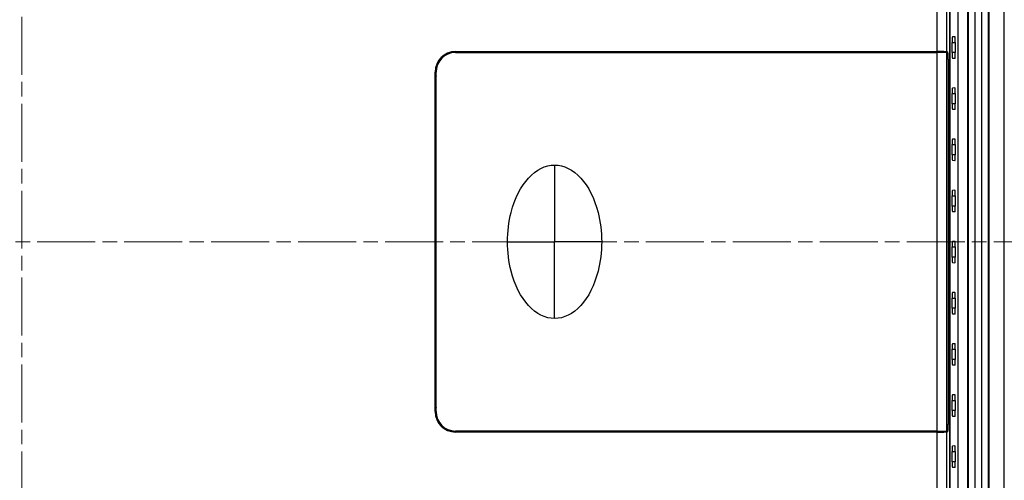
# Model space of a CAD drawing. Units: millimetres. Extents: x 23 to 826, y 21 to 577.
# Drawn here: x 682 to 778, y 267 to 312 of the extents above; entities that cross this region are included whole.
import ezdxf

# ---------------------------------------------------------------- set-up
doc = ezdxf.new("R2010")
doc.units = ezdxf.units.MM
doc.header["$LTSCALE"] = 2
doc.linetypes.add('CHAIN', pattern=[0.3543, 0.2362, -0.0295, 0.0591, -0.0295])
for name, color, linetype, lineweight in [('Visible Tangent Edges(TDC)', 179, 'Continuous', 25), ('作業平面(TDC)', 1, 'CHAIN', 9), ('表示ｴｯｼﾞ(TDC)', 7, 'Continuous', 25)]:
    doc.layers.add(name, color=color, linetype=linetype, lineweight=lineweight)

msp = doc.modelspace()

# ---------------------------------------------------------------- linework, layer by layer
at = {"layer": 'Visible Tangent Edges(TDC)'}
for p, q in [((771.6208, 350.5507), (771.6208, 309.2151)), ((772.6202, 309.1983), (772.6202, 350.5507)), ((773.1343, 310.1151), (773.4185, 310.1151)), ((724.6129, 309.1785), (724.5762, 309.2151)), ((772.7166, 309.1501), (770.8849, 309.1501)), ((771.6209, 309.1151), (771.6209, 272.1151)), ((772.6203, 272.132), (772.6203, 309.0983)), ((773.4185, 309.1151), (773.1343, 309.1151)), ((722.5765, 307.2154), (722.6132, 307.1788)), ((772.7611, 307.7503), (772.7646, 307.7503)), ((722.6132, 306.3787), (722.6666, 306.3253)), ((773.1343, 305.1151), (773.4185, 305.1151)), ((773.4185, 304.1151), (773.1343, 304.1151)), ((773.1343, 300.1151), (773.4185, 300.1151)), ((773.4185, 299.1151), (773.1343, 299.1151)), ((734.2611, 298.1151), (734.2611, 290.6151)), ((773.1343, 295.1151), (773.4185, 295.1151)), ((773.4185, 294.1151), (773.1343, 294.1151)), ((729.6611, 290.6151), (734.2611, 290.6151)), ((734.2611, 283.1151), (734.2611, 290.6151)), ((738.8611, 290.6151), (734.2611, 290.6151)), ((773.1343, 290.1151), (773.4185, 290.1151)), ((773.4185, 289.1151), (773.1343, 289.1151)), ((773.1343, 285.1151), (773.4185, 285.1151)), ((773.4185, 284.1151), (773.1343, 284.1151)), ((773.1343, 280.1151), (773.4185, 280.1151)), ((773.4185, 279.1151), (773.1343, 279.1151)), ((722.6666, 274.905), (722.6132, 274.8516)), ((773.1343, 275.1151), (773.4185, 275.1151)), ((722.6132, 274.0515), (722.5765, 274.0148)), ((772.7646, 273.4799), (772.7611, 273.4799)), ((773.4185, 274.1151), (773.1343, 274.1151)), ((724.5762, 272.0151), (724.6129, 272.0518)), ((770.8849, 272.0802), (772.7166, 272.0802)), ((771.6208, 272.0151), (771.6208, 230.6796)), ((772.6202, 230.6796), (772.6202, 272.032)), ((773.1343, 270.1151), (773.4185, 270.1151)), ((773.4185, 269.1151), (773.1343, 269.1151))]:
    msp.add_line(p, q, dxfattribs=at)
at = {"layer": '作業平面(TDC)', "linetype": 'CHAIN', "ltscale": 11.995484}
for p, q in [((682.1865, 372.1151), (682.1865, 209.1151)), ((573.1865, 290.6151), (791.1865, 290.6151))]:
    msp.add_line(p, q, dxfattribs=at)
at = {"layer": '表示ｴｯｼﾞ(TDC)'}
for p, q in [((778.1865, 356.8668), (778.1865, 224.3634)), ((774.6865, 355.3151), (774.6865, 225.9151)), ((775.3865, 225.9151), (775.3865, 355.3151)), ((775.9865, 355.6151), (775.9865, 225.6151)), ((776.6865, 225.6151), (776.6865, 355.6151)), ((776.7165, 355.6151), (776.7165, 225.6151)), ((773.6865, 351.617), (773.6865, 229.6133)), ((772.8903, 230.4095), (772.8903, 350.8208)), ((772.9008, 350.8313), (772.9008, 230.399)), ((774.6465, 241.0422), (774.6465, 340.1881)), ((774.6814, 241.0614), (774.6814, 340.1689)), ((773.1343, 309.1151), (773.1343, 310.1151)), ((773.154, 310.6792), (773.3984, 310.6899)), ((773.4185, 310.1151), (773.4185, 309.1151)), ((724.5663, 309.1151), (771.6209, 309.1151)), ((724.5762, 309.2151), (771.6208, 309.2151)), ((724.6129, 309.1785), (766.3888, 309.1785)), ((766.3888, 309.1785), (766.4521, 309.1151)), ((766.3888, 309.1785), (766.3888, 309.1151)), ((770.7096, 309.1151), (770.8849, 309.1501)), ((772.6202, 309.1983), (772.7166, 309.1501)), ((772.6203, 309.0983), (772.7131, 309.0519)), ((773.3984, 308.5404), (773.154, 308.5511)), ((722.5765, 274.0148), (722.5765, 307.2154)), ((722.6132, 306.3787), (722.6132, 307.1788)), ((722.6666, 294.6501), (722.6666, 307.2154)), ((772.7612, 273.5782), (772.7612, 307.6521)), ((772.7646, 273.4799), (772.7646, 307.7503)), ((773.154, 305.6792), (773.3984, 305.6899)), ((773.1343, 304.1151), (773.1343, 305.1151)), ((773.4185, 305.1151), (773.4185, 304.1151)), ((773.3984, 303.5404), (773.154, 303.5511)), ((773.154, 300.6792), (773.3984, 300.6899)), ((773.1343, 299.1151), (773.1343, 300.1151)), ((773.4185, 300.1151), (773.4185, 299.1151)), ((773.3984, 298.5404), (773.154, 298.5511)), ((773.154, 295.6792), (773.3984, 295.6899)), ((722.6184, 286.1151), (722.6184, 295.1151)), ((722.6184, 295.1151), (722.6666, 295.1151)), ((722.6194, 294.6029), (722.6184, 294.6029)), ((722.6666, 294.6501), (722.6194, 294.6029)), ((722.6194, 286.6274), (722.6194, 294.6029)), ((722.6666, 286.5802), (722.6666, 294.6501)), ((773.1343, 294.1151), (773.1343, 295.1151)), ((773.4185, 295.1151), (773.4185, 294.1151)), ((773.3984, 293.5404), (773.154, 293.5511)), ((773.1343, 289.1151), (773.1343, 290.1151)), ((773.154, 290.6792), (773.3984, 290.6899)), ((773.4185, 290.1151), (773.4185, 289.1151)), ((773.3984, 288.5404), (773.154, 288.5511)), ((722.6184, 286.6274), (722.6194, 286.6274)), ((722.6666, 286.1151), (722.6184, 286.1151)), ((722.6666, 286.5802), (722.6194, 286.6274)), ((722.6666, 274.0149), (722.6666, 286.5802)), ((773.1343, 284.1151), (773.1343, 285.1151)), ((773.154, 285.6792), (773.3984, 285.6899)), ((773.4185, 285.1151), (773.4185, 284.1151)), ((773.3984, 283.5404), (773.154, 283.5511)), ((773.154, 280.6792), (773.3984, 280.6899)), ((773.1343, 279.1151), (773.1343, 280.1151)), ((773.4185, 280.1151), (773.4185, 279.1151)), ((773.3984, 278.5404), (773.154, 278.5511)), ((773.154, 275.6792), (773.3984, 275.6899)), ((722.6132, 274.0515), (722.6132, 274.8516)), ((773.1343, 274.1151), (773.1343, 275.1151)), ((773.4185, 275.1151), (773.4185, 274.1151)), ((773.3984, 273.5404), (773.154, 273.5511)), ((771.6209, 272.1151), (724.5663, 272.1151)), ((771.6208, 272.0151), (724.5762, 272.0151)), ((766.3888, 272.0518), (724.6129, 272.0518)), ((766.4521, 272.1151), (766.3888, 272.0518)), ((766.3888, 272.0518), (766.3888, 272.1151)), ((770.8849, 272.0802), (770.7096, 272.1151)), ((772.7166, 272.0802), (772.6202, 272.032)), ((772.6203, 272.132), (772.7131, 272.1784)), ((773.154, 270.6792), (773.3984, 270.6899)), ((773.1343, 269.1151), (773.1343, 270.1151)), ((773.4185, 270.1151), (773.4185, 269.1151)), ((773.3984, 268.5404), (773.154, 268.5511))]:
    msp.add_line(p, q, dxfattribs=at)
for centre, major_axis, ratio, start_param, end_param in [((724.5768, 307.2148), (-1.4146, 1.4146), 0.9996955, 5.4979394, 7.0684312), ((724.6135, 307.1782), (-1.4146, 1.4146), 0.9996955, 5.4979394, 7.0684312), ((724.5669, 307.2149), (-1.3439, 1.3439), 0.9996955, 5.4979394, 7.0684312), ((770.8871, 307.7503), (0, -1.4), 0.0874887, 3.1590459, 3.3663196), ((771.6208, 309.1977), (1, 0), 0.0174551, 0.0349066, 1.5707963), ((771.6209, 309.0977), (1, 0), 0.0174551, 0.0349066, 1.5707963), ((772.7123, 307.6521), (0, -1.4), 0.0349208, 1.5707963, 3.1241394), ((772.7157, 307.7503), (0, 1.4), 0.0349208, 4.712389, 6.265732), ((724.6135, 306.3781), (-1.4146, 1.4146), 0.9996955, 0.5536402, 0.7852459), ((724.6135, 274.8522), (-1.4146, -1.4146), 0.9996955, 5.4979394, 5.7295451), ((724.5768, 274.0154), (-1.4146, -1.4146), 0.9996955, 5.4979394, 7.0684312), ((724.6135, 274.0521), (-1.4146, -1.4146), 0.9996955, 5.4979394, 7.0684312), ((724.5669, 274.0154), (-1.3439, -1.3439), 0.9996955, 5.4979394, 7.0684312), ((772.7123, 273.5782), (0, -1.4), 0.0349208, 0.0174533, 1.5707963), ((772.7157, 273.4799), (0, 1.4), 0.0349208, 3.1590459, 4.712389), ((770.8871, 273.4799), (0, -1.4), 0.0874887, 6.0584584, 6.265732), ((771.6208, 272.0326), (-1, 0), 0.0174551, 1.5707963, 3.1066861), ((771.6209, 272.1326), (-1, 0), 0.0174551, 1.5707963, 3.1066861)]:
    msp.add_ellipse(centre, major_axis=major_axis, ratio=ratio, start_param=start_param, end_param=end_param, dxfattribs=at)
for points, knots in [([(773.154, 310.6792), (773.1515, 310.6791), (773.1491, 310.6658), (773.1444, 310.613), (773.1422, 310.573), (773.1385, 310.4713), (773.137, 310.4106), (773.1354, 310.3075), (773.135, 310.2701), (773.1344, 310.1934), (773.1343, 310.1543), (773.1343, 310.1151)], [0.000886913, 0.000886913, 0.000886913, 0.000886913, 0.022054746, 0.022054746, 0.044103753, 0.044103753, 0.066140551, 0.066140551, 0.0779022, 0.0779022, 0.089662608, 0.089662608, 0.089662608, 0.089662608]), ([(773.4185, 310.1151), (773.4185, 310.1899), (773.418, 310.264), (773.416, 310.4024), (773.4146, 310.4654), (773.4109, 310.572), (773.4087, 310.6145), (773.405, 310.6596), (773.4037, 310.6715), (773.401, 310.6864), (773.3997, 310.6899), (773.3984, 310.6899)], [0, 0, 0, 0, 0.022438011, 0.022438011, 0.04488071, 0.04488071, 0.067335701, 0.067335701, 0.079433443, 0.079433443, 0.090624504, 0.090624504, 0.090624504, 0.090624504]), ([(773.1343, 309.1151), (773.1343, 309.0417), (773.1348, 308.969), (773.1367, 308.8332), (773.1382, 308.7713), (773.1418, 308.6667), (773.1439, 308.625), (773.1475, 308.5814), (773.1487, 308.5701), (773.1513, 308.555), (773.1526, 308.5511), (773.154, 308.5511)], [0, 0, 0, 0, 0.022023107, 0.022023107, 0.044055457, 0.044055457, 0.066103614, 0.066103614, 0.077435825, 0.077435825, 0.088771806, 0.088771806, 0.088771806, 0.088771806]), ([(773.3984, 308.5404), (773.4009, 308.5403), (773.4034, 308.5537), (773.4082, 308.6071), (773.4104, 308.6477), (773.4142, 308.7511), (773.4157, 308.8129), (773.4173, 308.918), (773.4178, 308.9563), (773.4184, 309.0349), (773.4185, 309.075), (773.4185, 309.1151)], [0.000903668, 0.000903668, 0.000903668, 0.000903668, 0.022484875, 0.022484875, 0.044962383, 0.044962383, 0.067424204, 0.067424204, 0.079477128, 0.079477128, 0.091530302, 0.091530302, 0.091530302, 0.091530302]), ([(773.154, 305.6792), (773.1515, 305.6791), (773.1491, 305.6658), (773.1444, 305.613), (773.1422, 305.573), (773.1385, 305.4713), (773.137, 305.4106), (773.1354, 305.3075), (773.135, 305.2701), (773.1344, 305.1934), (773.1343, 305.1543), (773.1343, 305.1151)], [0.000886913, 0.000886913, 0.000886913, 0.000886913, 0.022054746, 0.022054746, 0.044103753, 0.044103753, 0.066140551, 0.066140551, 0.0779022, 0.0779022, 0.089662608, 0.089662608, 0.089662608, 0.089662608]), ([(773.4185, 305.1151), (773.4185, 305.1899), (773.418, 305.264), (773.416, 305.4024), (773.4146, 305.4654), (773.4109, 305.572), (773.4087, 305.6145), (773.405, 305.6596), (773.4037, 305.6715), (773.401, 305.6864), (773.3997, 305.6899), (773.3984, 305.6899)], [0, 0, 0, 0, 0.022438011, 0.022438011, 0.04488071, 0.04488071, 0.067335701, 0.067335701, 0.079433443, 0.079433443, 0.090624504, 0.090624504, 0.090624504, 0.090624504]), ([(773.1343, 304.1151), (773.1343, 304.0417), (773.1348, 303.969), (773.1367, 303.8332), (773.1382, 303.7713), (773.1418, 303.6667), (773.1439, 303.625), (773.1475, 303.5814), (773.1487, 303.5701), (773.1513, 303.555), (773.1526, 303.5511), (773.154, 303.5511)], [0, 0, 0, 0, 0.022023107, 0.022023107, 0.044055457, 0.044055457, 0.066103614, 0.066103614, 0.077435825, 0.077435825, 0.088771806, 0.088771806, 0.088771806, 0.088771806]), ([(773.3984, 303.5404), (773.4009, 303.5403), (773.4034, 303.5537), (773.4082, 303.6071), (773.4104, 303.6477), (773.4142, 303.7511), (773.4157, 303.8129), (773.4173, 303.918), (773.4178, 303.9563), (773.4184, 304.0349), (773.4185, 304.075), (773.4185, 304.1151)], [0.000903668, 0.000903668, 0.000903668, 0.000903668, 0.022484875, 0.022484875, 0.044962383, 0.044962383, 0.067424204, 0.067424204, 0.079477128, 0.079477128, 0.091530302, 0.091530302, 0.091530302, 0.091530302]), ([(773.154, 300.6792), (773.1515, 300.6791), (773.1491, 300.6658), (773.1444, 300.613), (773.1422, 300.573), (773.1385, 300.4713), (773.137, 300.4106), (773.1354, 300.3075), (773.135, 300.2701), (773.1344, 300.1934), (773.1343, 300.1543), (773.1343, 300.1151)], [0.000886913, 0.000886913, 0.000886913, 0.000886913, 0.022054746, 0.022054746, 0.044103753, 0.044103753, 0.066140551, 0.066140551, 0.0779022, 0.0779022, 0.089662608, 0.089662608, 0.089662608, 0.089662608]), ([(773.4185, 300.1151), (773.4185, 300.1899), (773.418, 300.264), (773.416, 300.4024), (773.4146, 300.4654), (773.4109, 300.572), (773.4087, 300.6145), (773.405, 300.6596), (773.4037, 300.6715), (773.401, 300.6864), (773.3997, 300.6899), (773.3984, 300.6899)], [0, 0, 0, 0, 0.022438011, 0.022438011, 0.04488071, 0.04488071, 0.067335701, 0.067335701, 0.079433443, 0.079433443, 0.090624504, 0.090624504, 0.090624504, 0.090624504]), ([(773.1343, 299.1151), (773.1343, 299.0417), (773.1348, 298.969), (773.1367, 298.8332), (773.1382, 298.7713), (773.1418, 298.6667), (773.1439, 298.625), (773.1475, 298.5814), (773.1487, 298.5701), (773.1513, 298.555), (773.1526, 298.5511), (773.154, 298.5511)], [0, 0, 0, 0, 0.022023107, 0.022023107, 0.044055457, 0.044055457, 0.066103614, 0.066103614, 0.077435825, 0.077435825, 0.088771806, 0.088771806, 0.088771806, 0.088771806]), ([(773.3984, 298.5404), (773.4009, 298.5403), (773.4034, 298.5537), (773.4082, 298.6071), (773.4104, 298.6477), (773.4142, 298.7511), (773.4157, 298.8129), (773.4173, 298.918), (773.4178, 298.9563), (773.4184, 299.0349), (773.4185, 299.075), (773.4185, 299.1151)], [0.000903668, 0.000903668, 0.000903668, 0.000903668, 0.022484875, 0.022484875, 0.044962383, 0.044962383, 0.067424204, 0.067424204, 0.079477128, 0.079477128, 0.091530302, 0.091530302, 0.091530302, 0.091530302]), ([(729.6611, 290.6151), (729.6611, 291.5969), (729.7808, 292.5783), (730.3569, 294.8458), (730.9545, 296.033), (732.4565, 297.6693), (733.3579, 298.1151), (734.2611, 298.1151)], [-1, -1, -1, -1, -0.75, -0.75, -0.375, -0.375, 0, 0, 0, 0]), ([(734.2611, 298.1151), (735.1643, 298.1151), (736.0657, 297.6693), (737.5677, 296.033), (738.1653, 294.8458), (738.7414, 292.5783), (738.8611, 291.5969), (738.8611, 290.6151)], [0, 0, 0, 0, 0.375, 0.375, 0.75, 0.75, 1, 1, 1, 1]), ([(773.154, 295.6792), (773.1515, 295.6791), (773.1491, 295.6658), (773.1444, 295.613), (773.1422, 295.573), (773.1385, 295.4713), (773.137, 295.4106), (773.1354, 295.3075), (773.135, 295.2701), (773.1344, 295.1934), (773.1343, 295.1543), (773.1343, 295.1151)], [0.000886913, 0.000886913, 0.000886913, 0.000886913, 0.022054746, 0.022054746, 0.044103753, 0.044103753, 0.066140551, 0.066140551, 0.0779022, 0.0779022, 0.089662608, 0.089662608, 0.089662608, 0.089662608]), ([(773.4185, 295.1151), (773.4185, 295.1899), (773.418, 295.264), (773.416, 295.4024), (773.4146, 295.4654), (773.4109, 295.572), (773.4087, 295.6145), (773.405, 295.6596), (773.4037, 295.6715), (773.401, 295.6864), (773.3997, 295.6899), (773.3984, 295.6899)], [0, 0, 0, 0, 0.022438011, 0.022438011, 0.04488071, 0.04488071, 0.067335701, 0.067335701, 0.079433443, 0.079433443, 0.090624504, 0.090624504, 0.090624504, 0.090624504]), ([(773.1343, 294.1151), (773.1343, 294.0417), (773.1348, 293.969), (773.1367, 293.8332), (773.1382, 293.7713), (773.1418, 293.6667), (773.1439, 293.625), (773.1475, 293.5814), (773.1487, 293.5701), (773.1513, 293.555), (773.1526, 293.5511), (773.154, 293.5511)], [0, 0, 0, 0, 0.022023107, 0.022023107, 0.044055457, 0.044055457, 0.066103614, 0.066103614, 0.077435825, 0.077435825, 0.088771806, 0.088771806, 0.088771806, 0.088771806]), ([(773.3984, 293.5404), (773.4009, 293.5403), (773.4034, 293.5537), (773.4082, 293.6071), (773.4104, 293.6477), (773.4142, 293.7511), (773.4157, 293.8129), (773.4173, 293.918), (773.4178, 293.9563), (773.4184, 294.0349), (773.4185, 294.075), (773.4185, 294.1151)], [0.000903668, 0.000903668, 0.000903668, 0.000903668, 0.022484875, 0.022484875, 0.044962383, 0.044962383, 0.067424204, 0.067424204, 0.079477128, 0.079477128, 0.091530302, 0.091530302, 0.091530302, 0.091530302]), ([(734.2611, 283.1151), (733.3579, 283.1151), (732.4565, 283.561), (730.9545, 285.1973), (730.3569, 286.3845), (729.7808, 288.652), (729.6611, 289.6334), (729.6611, 290.6151)], [0, 0, 0, 0, 0.375, 0.375, 0.75, 0.75, 1, 1, 1, 1]), ([(738.8611, 290.6151), (738.8611, 289.6334), (738.7414, 288.652), (738.1653, 286.3845), (737.5677, 285.1973), (736.0657, 283.561), (735.1643, 283.1151), (734.2611, 283.1151)], [-1, -1, -1, -1, -0.75, -0.75, -0.375, -0.375, 0, 0, 0, 0]), ([(773.154, 290.6792), (773.1515, 290.6791), (773.1491, 290.6658), (773.1444, 290.613), (773.1422, 290.573), (773.1385, 290.4713), (773.137, 290.4106), (773.1354, 290.3075), (773.135, 290.2701), (773.1344, 290.1934), (773.1343, 290.1543), (773.1343, 290.1151)], [0.000886913, 0.000886913, 0.000886913, 0.000886913, 0.022054746, 0.022054746, 0.044103753, 0.044103753, 0.066140551, 0.066140551, 0.0779022, 0.0779022, 0.089662608, 0.089662608, 0.089662608, 0.089662608]), ([(773.4185, 290.1151), (773.4185, 290.1899), (773.418, 290.264), (773.416, 290.4024), (773.4146, 290.4654), (773.4109, 290.572), (773.4087, 290.6145), (773.405, 290.6596), (773.4037, 290.6715), (773.401, 290.6864), (773.3997, 290.6899), (773.3984, 290.6899)], [0, 0, 0, 0, 0.022438011, 0.022438011, 0.04488071, 0.04488071, 0.067335701, 0.067335701, 0.079433443, 0.079433443, 0.090624504, 0.090624504, 0.090624504, 0.090624504]), ([(773.1343, 289.1151), (773.1343, 289.0417), (773.1348, 288.969), (773.1367, 288.8332), (773.1382, 288.7713), (773.1418, 288.6667), (773.1439, 288.625), (773.1475, 288.5814), (773.1487, 288.5701), (773.1513, 288.555), (773.1526, 288.5511), (773.154, 288.5511)], [0, 0, 0, 0, 0.022023107, 0.022023107, 0.044055457, 0.044055457, 0.066103614, 0.066103614, 0.077435825, 0.077435825, 0.088771806, 0.088771806, 0.088771806, 0.088771806]), ([(773.3984, 288.5404), (773.4009, 288.5403), (773.4034, 288.5537), (773.4082, 288.6071), (773.4104, 288.6477), (773.4142, 288.7511), (773.4157, 288.8129), (773.4173, 288.918), (773.4178, 288.9563), (773.4184, 289.0349), (773.4185, 289.075), (773.4185, 289.1151)], [0.000903668, 0.000903668, 0.000903668, 0.000903668, 0.022484875, 0.022484875, 0.044962383, 0.044962383, 0.067424204, 0.067424204, 0.079477128, 0.079477128, 0.091530302, 0.091530302, 0.091530302, 0.091530302]), ([(773.154, 285.6792), (773.1515, 285.6791), (773.1491, 285.6658), (773.1444, 285.613), (773.1422, 285.573), (773.1385, 285.4713), (773.137, 285.4106), (773.1354, 285.3075), (773.135, 285.2701), (773.1344, 285.1934), (773.1343, 285.1543), (773.1343, 285.1151)], [0.000886913, 0.000886913, 0.000886913, 0.000886913, 0.022054746, 0.022054746, 0.044103753, 0.044103753, 0.066140551, 0.066140551, 0.0779022, 0.0779022, 0.089662608, 0.089662608, 0.089662608, 0.089662608]), ([(773.4185, 285.1151), (773.4185, 285.1899), (773.418, 285.264), (773.416, 285.4024), (773.4146, 285.4654), (773.4109, 285.572), (773.4087, 285.6145), (773.405, 285.6596), (773.4037, 285.6715), (773.401, 285.6864), (773.3997, 285.6899), (773.3984, 285.6899)], [0, 0, 0, 0, 0.022438011, 0.022438011, 0.04488071, 0.04488071, 0.067335701, 0.067335701, 0.079433443, 0.079433443, 0.090624504, 0.090624504, 0.090624504, 0.090624504]), ([(773.1343, 284.1151), (773.1343, 284.0417), (773.1348, 283.969), (773.1367, 283.8332), (773.1382, 283.7713), (773.1418, 283.6667), (773.1439, 283.625), (773.1475, 283.5814), (773.1487, 283.5701), (773.1513, 283.555), (773.1526, 283.5511), (773.154, 283.5511)], [0, 0, 0, 0, 0.022023107, 0.022023107, 0.044055457, 0.044055457, 0.066103614, 0.066103614, 0.077435825, 0.077435825, 0.088771806, 0.088771806, 0.088771806, 0.088771806]), ([(773.3984, 283.5404), (773.4009, 283.5403), (773.4034, 283.5537), (773.4082, 283.6071), (773.4104, 283.6477), (773.4142, 283.7511), (773.4157, 283.8129), (773.4173, 283.918), (773.4178, 283.9563), (773.4184, 284.0349), (773.4185, 284.075), (773.4185, 284.1151)], [0.000903668, 0.000903668, 0.000903668, 0.000903668, 0.022484875, 0.022484875, 0.044962383, 0.044962383, 0.067424204, 0.067424204, 0.079477128, 0.079477128, 0.091530302, 0.091530302, 0.091530302, 0.091530302]), ([(773.154, 280.6792), (773.1515, 280.6791), (773.1491, 280.6658), (773.1444, 280.613), (773.1422, 280.573), (773.1385, 280.4713), (773.137, 280.4106), (773.1354, 280.3075), (773.135, 280.2701), (773.1344, 280.1934), (773.1343, 280.1543), (773.1343, 280.1151)], [0.000886913, 0.000886913, 0.000886913, 0.000886913, 0.022054746, 0.022054746, 0.044103753, 0.044103753, 0.066140551, 0.066140551, 0.0779022, 0.0779022, 0.089662608, 0.089662608, 0.089662608, 0.089662608]), ([(773.4185, 280.1151), (773.4185, 280.1899), (773.418, 280.264), (773.416, 280.4024), (773.4146, 280.4654), (773.4109, 280.572), (773.4087, 280.6145), (773.405, 280.6596), (773.4037, 280.6715), (773.401, 280.6864), (773.3997, 280.6899), (773.3984, 280.6899)], [0, 0, 0, 0, 0.022438011, 0.022438011, 0.04488071, 0.04488071, 0.067335701, 0.067335701, 0.079433443, 0.079433443, 0.090624504, 0.090624504, 0.090624504, 0.090624504]), ([(773.1343, 279.1151), (773.1343, 279.0417), (773.1348, 278.969), (773.1367, 278.8332), (773.1382, 278.7713), (773.1418, 278.6667), (773.1439, 278.625), (773.1475, 278.5814), (773.1487, 278.5701), (773.1513, 278.555), (773.1526, 278.5511), (773.154, 278.5511)], [0, 0, 0, 0, 0.022023107, 0.022023107, 0.044055457, 0.044055457, 0.066103614, 0.066103614, 0.077435825, 0.077435825, 0.088771806, 0.088771806, 0.088771806, 0.088771806]), ([(773.3984, 278.5404), (773.4009, 278.5403), (773.4034, 278.5537), (773.4082, 278.6071), (773.4104, 278.6477), (773.4142, 278.7511), (773.4157, 278.8129), (773.4173, 278.918), (773.4178, 278.9563), (773.4184, 279.0349), (773.4185, 279.075), (773.4185, 279.1151)], [0.000903668, 0.000903668, 0.000903668, 0.000903668, 0.022484875, 0.022484875, 0.044962383, 0.044962383, 0.067424204, 0.067424204, 0.079477128, 0.079477128, 0.091530302, 0.091530302, 0.091530302, 0.091530302]), ([(773.154, 275.6792), (773.1515, 275.6791), (773.1491, 275.6658), (773.1444, 275.613), (773.1422, 275.573), (773.1385, 275.4713), (773.137, 275.4106), (773.1354, 275.3075), (773.135, 275.2701), (773.1344, 275.1934), (773.1343, 275.1543), (773.1343, 275.1151)], [0.000886913, 0.000886913, 0.000886913, 0.000886913, 0.022054746, 0.022054746, 0.044103753, 0.044103753, 0.066140551, 0.066140551, 0.0779022, 0.0779022, 0.089662608, 0.089662608, 0.089662608, 0.089662608]), ([(773.4185, 275.1151), (773.4185, 275.1899), (773.418, 275.264), (773.416, 275.4024), (773.4146, 275.4654), (773.4109, 275.572), (773.4087, 275.6145), (773.405, 275.6596), (773.4037, 275.6715), (773.401, 275.6864), (773.3997, 275.6899), (773.3984, 275.6899)], [0, 0, 0, 0, 0.022438011, 0.022438011, 0.04488071, 0.04488071, 0.067335701, 0.067335701, 0.079433443, 0.079433443, 0.090624504, 0.090624504, 0.090624504, 0.090624504]), ([(773.1343, 274.1151), (773.1343, 274.0417), (773.1348, 273.969), (773.1367, 273.8332), (773.1382, 273.7713), (773.1418, 273.6667), (773.1439, 273.625), (773.1475, 273.5814), (773.1487, 273.5701), (773.1513, 273.555), (773.1526, 273.5511), (773.154, 273.5511)], [0, 0, 0, 0, 0.022023107, 0.022023107, 0.044055457, 0.044055457, 0.066103614, 0.066103614, 0.077435825, 0.077435825, 0.088771806, 0.088771806, 0.088771806, 0.088771806]), ([(773.3984, 273.5404), (773.4009, 273.5403), (773.4034, 273.5537), (773.4082, 273.6071), (773.4104, 273.6477), (773.4142, 273.7511), (773.4157, 273.8129), (773.4173, 273.918), (773.4178, 273.9563), (773.4184, 274.0349), (773.4185, 274.075), (773.4185, 274.1151)], [0.000903668, 0.000903668, 0.000903668, 0.000903668, 0.022484875, 0.022484875, 0.044962383, 0.044962383, 0.067424204, 0.067424204, 0.079477128, 0.079477128, 0.091530302, 0.091530302, 0.091530302, 0.091530302]), ([(773.154, 270.6792), (773.1515, 270.6791), (773.1491, 270.6658), (773.1444, 270.613), (773.1422, 270.573), (773.1385, 270.4713), (773.137, 270.4106), (773.1354, 270.3075), (773.135, 270.2701), (773.1344, 270.1934), (773.1343, 270.1543), (773.1343, 270.1151)], [0.000886913, 0.000886913, 0.000886913, 0.000886913, 0.022054746, 0.022054746, 0.044103753, 0.044103753, 0.066140551, 0.066140551, 0.0779022, 0.0779022, 0.089662608, 0.089662608, 0.089662608, 0.089662608]), ([(773.4185, 270.1151), (773.4185, 270.1899), (773.418, 270.264), (773.416, 270.4024), (773.4146, 270.4654), (773.4109, 270.572), (773.4087, 270.6145), (773.405, 270.6596), (773.4037, 270.6715), (773.401, 270.6864), (773.3997, 270.6899), (773.3984, 270.6899)], [0, 0, 0, 0, 0.022438011, 0.022438011, 0.04488071, 0.04488071, 0.067335701, 0.067335701, 0.079433443, 0.079433443, 0.090624504, 0.090624504, 0.090624504, 0.090624504]), ([(773.1343, 269.1151), (773.1343, 269.0417), (773.1348, 268.969), (773.1367, 268.8332), (773.1382, 268.7713), (773.1418, 268.6667), (773.1439, 268.625), (773.1475, 268.5814), (773.1487, 268.5701), (773.1513, 268.555), (773.1526, 268.5511), (773.154, 268.5511)], [0, 0, 0, 0, 0.022023107, 0.022023107, 0.044055457, 0.044055457, 0.066103614, 0.066103614, 0.077435825, 0.077435825, 0.088771806, 0.088771806, 0.088771806, 0.088771806]), ([(773.3984, 268.5404), (773.4009, 268.5403), (773.4034, 268.5537), (773.4082, 268.6071), (773.4104, 268.6477), (773.4142, 268.7511), (773.4157, 268.8129), (773.4173, 268.918), (773.4178, 268.9563), (773.4184, 269.0349), (773.4185, 269.075), (773.4185, 269.1151)], [0.000903668, 0.000903668, 0.000903668, 0.000903668, 0.022484875, 0.022484875, 0.044962383, 0.044962383, 0.067424204, 0.067424204, 0.079477128, 0.079477128, 0.091530302, 0.091530302, 0.091530302, 0.091530302])]:
    msp.add_open_spline(points, degree=3, knots=knots, dxfattribs=at)

doc.saveas('drawing.dxf')
